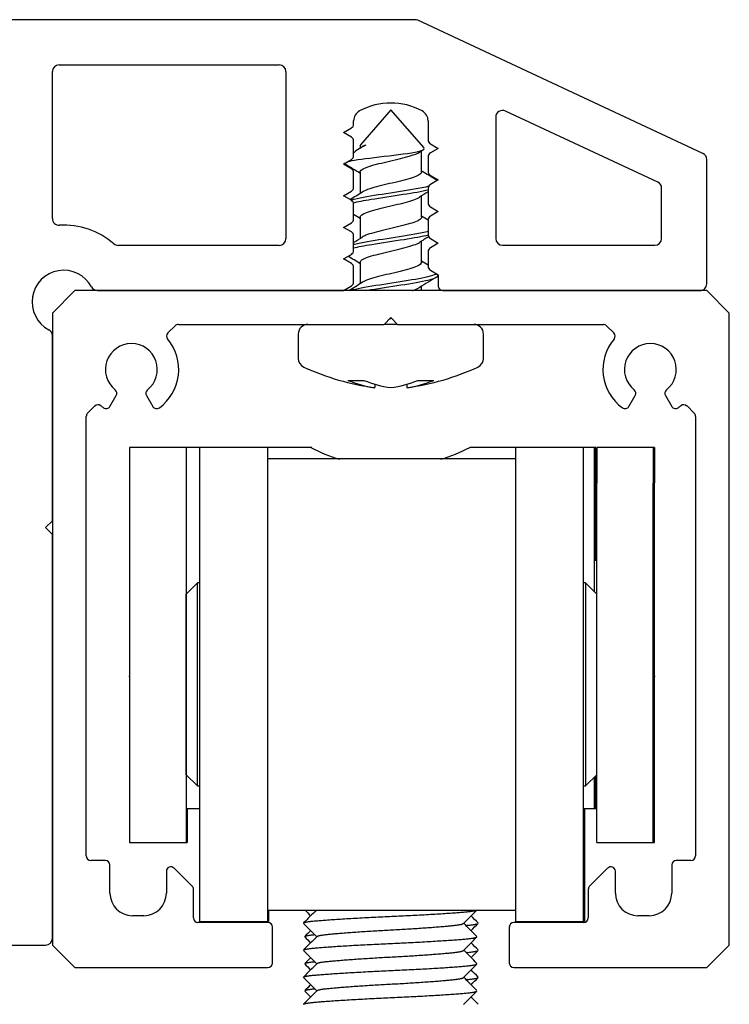
# Model space of a CAD drawing. Units: millimetres. Extents: x -908 to 1971, y -1179 to 1384.
# Drawn here: x 1612 to 1643, y 1207 to 1250 of the extents above; entities that cross this region are included whole.
import ezdxf

# ---------------------------------------------------------------- set-up
doc = ezdxf.new("R2010")
doc.units = ezdxf.units.MM
for name, color, linetype in [('310-3404-10_TIR_', 7, 'Continuous'), ('D__MIS_DOCUMENTO', 7, 'Continuous'), ('PERFIL_PARET_17M', 7, 'Continuous'), ('PERFIL_SUPERIOR_', 7, 'Continuous'), ('Predeterminado', 7, 'Continuous')]:
    doc.layers.add(name, color=color, linetype=linetype)

# ---------------------------------------------------------------- blocks, each defined once
blk = doc.blocks.new('SE7')
at = {"layer": '310-3404-10_TIR_', "color": 7, "linetype": 'Continuous'}
for p, q in [((1628.19, 1246.36), (1626.84, 1244.813)), ((1629.659, 1244.676), (1628.19, 1246.36)), ((1626.862, 1244.677), (1626.642, 1244.545)), ((1626.832, 1244.804), (1626.832, 1244.659)), ((1629.46, 1244.493), (1629.639, 1244.602)), ((1629.551, 1243.609), (1629.551, 1244.549)), ((1626.832, 1243.611), (1626.832, 1242.671)), ((1629.551, 1241.61), (1629.551, 1242.548)), ((1626.832, 1241.609), (1626.832, 1240.671)), ((1629.551, 1239.611), (1629.551, 1240.549)), ((1626.833, 1239.61), (1626.833, 1238.672)), ((1629.552, 1238.36), (1629.552, 1238.549)), ((1628.49, 1236.86), (1627.89, 1236.86)), ((1624.086, 1236.43), (1624.086, 1235.358)), ((1632.293, 1235.358), (1632.293, 1236.43)), ((1626.281, 1234.379), (1626.988, 1234.379)), ((1627.483, 1234.214), (1627.483, 1234.057)), ((1628.897, 1234.215), (1628.897, 1234.057)), ((1629.392, 1234.379), (1630.099, 1234.379))]:
    blk.add_line(p, q, dxfattribs=at)
for centre, radius, start, end in [((1628.175, 1284.296), 39.514, 268.0533, 268.0978), ((1602.562, 1204.262), 46.18, 58.2931, 59.2797), ((1655.123, 1285.088), 48.676, 238.3077, 239.2376), ((1601.816, 1283.216), 47.641, 301.0337, 301.8127), ((1657.78, 1196.752), 53.798, 121.2886, 121.7679), ((1600.902, 1199.482), 49.417, 58.3499, 58.7476), ((1655.964, 1284.503), 50.321, 238.3386, 238.7261), ((1600.759, 1282.926), 49.652, 301.2803, 301.8046), ((1654.185, 1200.68), 46.866, 121.2595, 121.8541), ((1603.283, 1201.404), 44.828, 58.3087, 59.1182), ((1656.301, 1283.091), 50.998, 238.3641, 238.7442), ((1654.827, 1197.589), 48.131, 120.7246, 121.8198), ((1599.103, 1283.653), 52.842, 301.0023, 301.77), ((1624.516, 1236.43), 0.43, 90, 180), ((1631.863, 1236.43), 0.43, 0, 90), ((1624.516, 1235.358), 0.43, 180, 245.3881), ((1631.863, 1235.358), 0.43, 294.6119, 0), ((1628.962, 1245.061), 11.104, 245.3881, 262.3366), ((1627.418, 1245.061), 11.104, 277.6489, 294.6119), ((1628.262, 1239.373), 5.373, 248.362, 261.6591), ((1628.969, 1239.373), 5.373, 248.362, 261.6591), ((1627.41, 1239.373), 5.373, 278.3411, 291.6378), ((1628.117, 1239.373), 5.373, 278.3411, 291.6378)]:
    blk.add_arc(centre, radius, start, end, dxfattribs=at)
for points, knots in [([(1626.234, 1244.058), (1626.309, 1244.084), (1626.424, 1244.109), (1626.943, 1244.198), (1627.532, 1244.264), (1628.687, 1244.401), (1629.248, 1244.474), (1629.642, 1244.59), (1629.692, 1244.631), (1629.655, 1244.673)], [0.1454534, 0.1454534, 0.1454534, 0.1454534, 0.25, 0.25, 0.5, 0.5, 0.75, 0.75, 0.8785262, 0.8785262, 0.8785262, 0.8785262]), ([(1627.081, 1244.805), (1626.998, 1244.762), (1626.921, 1244.721), (1626.782, 1244.641), (1626.719, 1244.602), (1626.611, 1244.526), (1626.566, 1244.489), (1626.529, 1244.452)], [0, 0, 0, 0, 0.125, 0.125, 0.25, 0.25, 0.3724415, 0.3724415, 0.3724415, 0.3724415]), ([(1626.832, 1243.61), (1626.832, 1243.62), (1626.833, 1243.629), (1626.866, 1243.714), (1627.016, 1243.791), (1627.486, 1243.943), (1627.805, 1244.019), (1628.456, 1244.172), (1628.785, 1244.248), (1629.229, 1244.381), (1629.375, 1244.437), (1629.462, 1244.494)], [0.8503536, 0.8503536, 0.8503536, 0.8503536, 0.8538412, 0.8538412, 0.8826592, 0.8826592, 0.9114772, 0.9114772, 0.9402952, 0.9402952, 0.961625, 0.961625, 0.961625, 0.961625]), ([(1629.551, 1243.61), (1629.552, 1243.591), (1629.545, 1243.572), (1629.472, 1243.477), (1629.295, 1243.401), (1628.785, 1243.248), (1628.456, 1243.172), (1627.805, 1243.019), (1627.486, 1242.943), (1627.111, 1242.821), (1627.001, 1242.776), (1626.929, 1242.731)], [0.1504532, 0.1504532, 0.1504532, 0.1504532, 0.1576259, 0.1576259, 0.1864176, 0.1864176, 0.2152094, 0.2152094, 0.2440011, 0.2440011, 0.2611484, 0.2611484, 0.2611484, 0.2611484]), ([(1629.876, 1242.979), (1629.7, 1242.934), (1629.474, 1242.89), (1628.794, 1242.769), (1628.281, 1242.696), (1627.327, 1242.547), (1626.878, 1242.475), (1626.515, 1242.387), (1626.464, 1242.374), (1626.418, 1242.361)], [0.13729816, 0.13729816, 0.13729816, 0.13729816, 0.15625, 0.15625, 0.1875, 0.1875, 0.21875, 0.21875, 0.22431414, 0.22431414, 0.22431414, 0.22431414]), ([(1626.507, 1242.243), (1626.717, 1242.296), (1626.995, 1242.349), (1627.757, 1242.475), (1628.27, 1242.55), (1629.176, 1242.69), (1629.57, 1242.759), (1629.847, 1242.827)], [0.75885209, 0.75885209, 0.75885209, 0.75885209, 0.78125, 0.78125, 0.8125, 0.8125, 0.84139762, 0.84139762, 0.84139762, 0.84139762]), ([(1626.832, 1241.609), (1626.832, 1241.675), (1626.921, 1241.742), (1627.276, 1241.884), (1627.564, 1241.96), (1628.199, 1242.113), (1628.542, 1242.189), (1629.114, 1242.341), (1629.341, 1242.416), (1629.458, 1242.491)], [0.5982424, 0.5982424, 0.5982424, 0.5982424, 0.6232971, 0.6232971, 0.6521151, 0.6521151, 0.6809331, 0.6809331, 0.7093555, 0.7093555, 0.7093555, 0.7093555]), ([(1629.551, 1241.611), (1629.551, 1241.572), (1629.522, 1241.533), (1629.347, 1241.418), (1629.118, 1241.342), (1628.542, 1241.189), (1628.199, 1241.113), (1627.564, 1240.96), (1627.276, 1240.884), (1627.02, 1240.781), (1626.966, 1240.755), (1626.925, 1240.728)], [0.4020901, 0.4020901, 0.4020901, 0.4020901, 0.4167517, 0.4167517, 0.4455434, 0.4455434, 0.4743352, 0.4743352, 0.5031269, 0.5031269, 0.5131535, 0.5131535, 0.5131535, 0.5131535]), ([(1626.52, 1240.246), (1626.735, 1240.3), (1627.021, 1240.353), (1627.792, 1240.48), (1628.307, 1240.554), (1629.205, 1240.695), (1629.59, 1240.762), (1629.861, 1240.83)], [0.47728394, 0.47728394, 0.47728394, 0.47728394, 0.5, 0.5, 0.53125, 0.53125, 0.55989075, 0.55989075, 0.55989075, 0.55989075]), ([(1629.862, 1240.976), (1629.696, 1240.934), (1629.486, 1240.892), (1628.829, 1240.776), (1628.32, 1240.701), (1627.36, 1240.554), (1626.91, 1240.479), (1626.573, 1240.401), (1626.553, 1240.397), (1626.533, 1240.392)], [0.41982948, 0.41982948, 0.41982948, 0.41982948, 0.4375, 0.4375, 0.46875, 0.46875, 0.5, 0.5, 0.50203612, 0.50203612, 0.50203612, 0.50203612]), ([(1626.833, 1239.61), (1626.833, 1239.656), (1626.875, 1239.702), (1627.097, 1239.825), (1627.345, 1239.901), (1627.941, 1240.054), (1628.287, 1240.13), (1628.909, 1240.283), (1629.182, 1240.359), (1629.393, 1240.453), (1629.427, 1240.472), (1629.456, 1240.49)], [0.3463755, 0.3463755, 0.3463755, 0.3463755, 0.3639351, 0.3639351, 0.3927531, 0.3927531, 0.4215711, 0.4215711, 0.4503891, 0.4503891, 0.4572597, 0.4572597, 0.4572597, 0.4572597]), ([(1629.551, 1239.611), (1629.551, 1239.552), (1629.483, 1239.494), (1629.182, 1239.359), (1628.909, 1239.283), (1628.287, 1239.13), (1627.941, 1239.054), (1627.345, 1238.901), (1627.097, 1238.825), (1626.946, 1238.741), (1626.933, 1238.734), (1626.921, 1238.726)], [0.6537725, 0.6537725, 0.6537725, 0.6537725, 0.6758775, 0.6758775, 0.7046692, 0.7046692, 0.733461, 0.733461, 0.7622527, 0.7622527, 0.7651284, 0.7651284, 0.7651284, 0.7651284]), ([(1630.23, 1239.106), (1630.215, 1239.097), (1630.197, 1239.087), (1630.018, 1239.004), (1629.698, 1238.929), (1628.86, 1238.781), (1628.358, 1238.706), (1627.39, 1238.559), (1626.939, 1238.484), (1626.541, 1238.394), (1626.473, 1238.377), (1626.413, 1238.359)], [0.6834959, 0.6834959, 0.6834959, 0.6834959, 0.6875, 0.6875, 0.71875, 0.71875, 0.75, 0.75, 0.78125, 0.78125, 0.7885089, 0.7885089, 0.7885089, 0.7885089]), ([(1627.072, 1238.36), (1627.171, 1238.378), (1627.274, 1238.395), (1627.829, 1238.487), (1628.349, 1238.56), (1629.275, 1238.708), (1629.69, 1238.78), (1630.17, 1238.915), (1630.287, 1238.975), (1630.289, 1239.035)], [0.21128592, 0.21128592, 0.21128592, 0.21128592, 0.21875, 0.21875, 0.25, 0.25, 0.28125, 0.28125, 0.30695046, 0.30695046, 0.30695046, 0.30695046]), ([(1629.154, 1238.36), (1629.17, 1238.365), (1629.186, 1238.371), (1629.309, 1238.414), (1629.394, 1238.451), (1629.453, 1238.488)], [0.18895939, 0.18895939, 0.18895939, 0.18895939, 0.19102702, 0.19102702, 0.20513878, 0.20513878, 0.20513878, 0.20513878])]:
    blk.add_open_spline(points, degree=3, knots=knots, dxfattribs=at)
for points in [[(1627.081, 1244.805), (1626.993, 1244.77), (1626.925, 1244.734), (1626.883, 1244.698)], [(1626.165, 1243.953), (1626.132, 1243.972), (1626.124, 1243.991), (1626.142, 1244.011)], [(1630.214, 1243.269), (1630.235, 1243.257), (1630.251, 1243.245), (1630.263, 1243.233)], [(1628.231, 1237.119), (1628.195, 1237.111), (1628.159, 1237.102), (1628.123, 1237.094)]]:
    blk.add_open_spline(points, degree=3, dxfattribs=at)
at = {"layer": 'D__MIS_DOCUMENTO', "color": 7, "linetype": 'Continuous'}
for p, q in [((1616.612, 1231.404), (1616.612, 1229.828)), ((1619.112, 1231.404), (1616.612, 1231.404)), ((1616.667, 1231.407), (1616.667, 1231.404)), ((1619.167, 1231.407), (1616.667, 1231.407)), ((1619.716, 1231.404), (1619.112, 1231.404)), ((1619.112, 1231.404), (1619.112, 1229.828)), ((1619.167, 1231.404), (1619.167, 1231.407)), ((1619.716, 1231.407), (1619.167, 1231.407)), ((1619.167, 1231.407), (1619.167, 1231.404)), ((1619.716, 1231.408), (1619.716, 1210.408)), ((1622.716, 1231.408), (1619.716, 1231.408)), ((1619.771, 1231.41), (1619.771, 1231.407)), ((1622.771, 1231.41), (1619.771, 1231.41)), ((1622.716, 1231.408), (1622.716, 1210.408)), ((1624.639, 1231.404), (1622.716, 1231.404)), ((1622.771, 1231.41), (1622.771, 1231.404)), ((1624.694, 1231.407), (1622.771, 1231.407)), ((1633.716, 1231.404), (1631.685, 1231.404)), ((1633.716, 1231.407), (1631.74, 1231.407)), ((1633.716, 1231.408), (1633.716, 1210.408)), ((1636.716, 1231.408), (1633.716, 1231.408)), ((1633.771, 1231.41), (1633.771, 1231.407)), ((1636.771, 1231.41), (1633.771, 1231.41)), ((1636.716, 1231.408), (1636.716, 1210.408)), ((1637.212, 1231.404), (1636.716, 1231.404)), ((1636.771, 1231.41), (1636.771, 1231.404)), ((1637.267, 1231.407), (1636.771, 1231.407)), ((1637.212, 1225.003), (1637.212, 1231.404)), ((1637.267, 1226.404), (1637.267, 1231.407)), ((1637.312, 1231.404), (1637.312, 1229.832)), ((1639.812, 1231.404), (1637.312, 1231.404)), ((1637.367, 1231.407), (1637.367, 1231.404)), ((1639.867, 1231.407), (1637.367, 1231.407)), ((1639.812, 1231.404), (1639.812, 1229.832)), ((1639.867, 1231.407), (1639.867, 1229.835)), ((1633.716, 1230.908), (1622.716, 1230.908)), ((1630.414, 1230.91), (1625.91, 1230.91)), ((1616.612, 1229.828), (1616.612, 1213.902)), ((1619.112, 1229.828), (1619.112, 1213.902)), ((1637.312, 1213.907), (1637.312, 1229.832)), ((1639.812, 1213.907), (1639.812, 1229.832)), ((1639.867, 1213.91), (1639.867, 1229.835)), ((1637.312, 1226.404), (1637.212, 1226.404)), ((1637.312, 1226.407), (1637.267, 1226.407)), ((1619.617, 1225.408), (1619.117, 1224.908)), ((1619.617, 1216.408), (1619.617, 1225.408)), ((1619.716, 1225.408), (1619.617, 1225.408)), ((1636.812, 1225.408), (1636.716, 1225.408)), ((1636.812, 1225.408), (1636.812, 1216.408)), ((1637.312, 1224.908), (1636.812, 1225.408)), ((1619.117, 1216.908), (1619.117, 1224.908)), ((1619.117, 1222.908), (1619.112, 1222.908)), ((1616.581, 1221.269), (1616.612, 1221.269)), ((1639.812, 1221.266), (1639.843, 1221.266)), ((1639.867, 1221.269), (1639.899, 1221.269)), ((1619.112, 1218.908), (1619.117, 1218.908)), ((1619.117, 1216.908), (1619.617, 1216.408)), ((1636.812, 1216.408), (1637.312, 1216.908)), ((1637.212, 1216.803), (1637.312, 1216.903)), ((1637.212, 1216.755), (1637.312, 1216.855)), ((1637.212, 1215.404), (1637.212, 1216.803)), ((1637.267, 1216.806), (1637.312, 1216.851)), ((1637.267, 1215.407), (1637.267, 1216.806)), ((1619.617, 1216.408), (1619.716, 1216.408)), ((1636.716, 1216.408), (1636.812, 1216.408)), ((1619.112, 1215.404), (1619.716, 1215.404)), ((1619.167, 1215.404), (1619.167, 1213.904)), ((1636.716, 1215.404), (1637.212, 1215.404)), ((1636.771, 1215.404), (1636.771, 1210.41)), ((1637.212, 1215.407), (1637.267, 1215.407)), ((1616.612, 1213.902), (1619.112, 1213.902)), ((1619.112, 1213.904), (1619.167, 1213.904)), ((1637.312, 1213.907), (1637.312, 1213.897)), ((1637.312, 1213.907), (1639.812, 1213.907)), ((1637.312, 1213.897), (1639.812, 1213.897)), ((1639.812, 1213.91), (1639.867, 1213.91)), ((1639.812, 1213.907), (1639.812, 1213.897)), ((1639.812, 1213.9), (1639.867, 1213.9)), ((1639.867, 1213.91), (1639.867, 1213.9)), ((1622.716, 1210.908), (1633.716, 1210.908)), ((1622.716, 1210.903), (1624.881, 1210.903)), ((1622.771, 1210.903), (1622.771, 1210.41)), ((1631.989, 1210.903), (1633.716, 1210.903)), ((1619.716, 1210.408), (1619.716, 1210.403)), ((1619.716, 1210.408), (1622.716, 1210.408)), ((1619.716, 1210.403), (1622.716, 1210.403)), ((1622.716, 1210.41), (1622.771, 1210.41)), ((1622.716, 1210.408), (1622.716, 1210.403)), ((1622.716, 1210.406), (1622.771, 1210.406)), ((1622.771, 1210.406), (1622.771, 1210.41)), ((1633.716, 1210.408), (1633.716, 1210.403)), ((1633.716, 1210.408), (1636.716, 1210.408)), ((1633.716, 1210.403), (1636.716, 1210.403)), ((1636.716, 1210.41), (1636.771, 1210.41)), ((1636.716, 1210.408), (1636.716, 1210.403)), ((1636.716, 1210.406), (1636.771, 1210.406)), ((1636.771, 1210.406), (1636.771, 1210.41))]:
    blk.add_line(p, q, dxfattribs=at)
for start, end in [(242.6015, 252.9379), (287.0608, 297.3985)]:
    blk.add_arc((1628.162, 1238.202), 7.657, start, end, dxfattribs=at)
for points, weights, knots in [([(1624.317, 1210.339), (1624.357, 1210.388), (1624.829, 1210.43), (1625.94, 1210.53), (1628.162, 1210.63), (1630.384, 1210.73), (1631.495, 1210.83), (1631.95, 1210.871), (1632.004, 1210.918)], [0.933440768342, 0.938367607578, 1, 0.866025403784, 1, 0.866025403784, 1, 0.94040805953, 0.933829144951], [0.39853479, 0.39853479, 0.39853479, 0.40146633, 0.40146633, 0.40783881, 0.40783881, 0.41421129, 0.41421129, 0.41704577, 0.41704577, 0.41704577]), ([(1624.92, 1209.743), (1624.97, 1209.79), (1625.349, 1209.83), (1626.286, 1209.93), (1628.162, 1210.03), (1630.038, 1210.13), (1630.976, 1210.23), (1631.352, 1210.27), (1631.403, 1210.317)], [0.934015060911, 0.941206926836, 1, 0.866025403784, 1, 0.866025403784, 1, 0.941540383937, 0.934098301149], [0.37883481, 0.37883481, 0.37883481, 0.38149216, 0.38149216, 0.38754759, 0.38754759, 0.39360302, 0.39360302, 0.3962453, 0.3962453, 0.3962453]), ([(1631.525, 1210.228), (1631.538, 1210.229), (1631.551, 1210.23), (1632.024, 1210.273), (1632.063, 1210.322)], [0.996482346997, 0.998217456607, 1, 0.938180320622, 0.933411348861], [0.395009059, 0.395009059, 0.395009059, 0.395093845, 0.395093845, 0.398034289, 0.398034289, 0.398034289]), ([(1624.32, 1209.142), (1624.373, 1209.189), (1624.829, 1209.23), (1625.94, 1209.33), (1628.162, 1209.43), (1630.384, 1209.53), (1631.495, 1209.63), (1631.952, 1209.671), (1632.004, 1209.719)], [0.933792899343, 0.940242039288, 1, 0.866025403784, 1, 0.866025403784, 1, 0.940215070407, 0.933787089182], [0.36038906, 0.36038906, 0.36038906, 0.36323144, 0.36323144, 0.36960392, 0.36960392, 0.3759764, 0.3759764, 0.37882006, 0.37882006, 0.37882006]), ([(1624.921, 1208.544), (1624.972, 1208.59), (1625.349, 1208.63), (1626.286, 1208.73), (1628.162, 1208.83), (1630.038, 1208.93), (1630.976, 1209.03), (1631.354, 1209.071), (1631.404, 1209.117)], [0.934093355059, 0.941520935306, 1, 0.866025403784, 1, 0.866025403784, 1, 0.94117697617, 0.934007746869], [0.34251642, 0.34251642, 0.34251642, 0.34515957, 0.34515957, 0.35121501, 0.35121501, 0.35727044, 0.35727044, 0.35992914, 0.35992914, 0.35992914]), ([(1631.524, 1209.028), (1631.538, 1209.029), (1631.551, 1209.03), (1632.012, 1209.072), (1632.061, 1209.12)], [0.996463662499, 0.998207858257, 1, 0.939588632567, 0.933658240158], [0.356773714, 0.356773714, 0.356773714, 0.356858957, 0.356858957, 0.359732415, 0.359732415, 0.359732415]), ([(1624.32, 1207.942), (1624.374, 1207.989), (1624.829, 1208.03), (1625.94, 1208.13), (1628.162, 1208.23), (1630.384, 1208.33), (1631.495, 1208.43), (1631.967, 1208.473), (1632.007, 1208.522)], [0.933824362668, 0.940386368712, 1, 0.866025403784, 1, 0.866025403784, 1, 0.938346546639, 0.933437407778], [0.32216104, 0.32216104, 0.32216104, 0.32499655, 0.32499655, 0.33136903, 0.33136903, 0.33774151, 0.33774151, 0.34067405, 0.34067405, 0.34067405]), ([(1624.918, 1207.341), (1624.961, 1207.389), (1625.349, 1207.43), (1626.286, 1207.53), (1628.162, 1207.63), (1630.038, 1207.73), (1630.976, 1207.83), (1631.367, 1207.872), (1631.407, 1207.92)], [0.933713842793, 0.939865988295, 1, 0.866025403784, 1, 0.866025403784, 1, 0.939319430268, 0.933606468531], [0.30610903, 0.30610903, 0.30610903, 0.30882699, 0.30882699, 0.31488242, 0.31488242, 0.32093785, 0.32093785, 0.32368051, 0.32368051, 0.32368051]), ([(1631.525, 1207.828), (1631.538, 1207.829), (1631.551, 1207.83), (1632.004, 1207.871), (1632.059, 1207.918)], [0.996480528133, 0.998216522307, 1, 0.940646376179, 0.933882612827], [0.318539238, 0.318539238, 0.318539238, 0.318624069, 0.318624069, 0.321447215, 0.321447215, 0.321447215]), ([(1624.317, 1206.739), (1624.36, 1206.788), (1624.829, 1206.83), (1625.94, 1206.93), (1628.162, 1207.03), (1630.384, 1207.13), (1631.495, 1207.23), (1631.965, 1207.273), (1632.007, 1207.321)], [0.933500688807, 0.93873012482, 1, 0.866025403784, 1, 0.866025403784, 1, 0.938649535931, 0.933487029099], [0.28384737, 0.28384737, 0.28384737, 0.28676166, 0.28676166, 0.29313414, 0.29313414, 0.29950662, 0.29950662, 0.30242475, 0.30242475, 0.30242475])]:
    blk.add_rational_spline(points, weights, degree=2, knots=knots, dxfattribs=at)
for points in [[(1624.885, 1210.908), (1624.696, 1210.718), (1624.506, 1210.528), (1624.317, 1210.339)], [(1624.391, 1210.903), (1624.472, 1210.822), (1624.554, 1210.74), (1624.636, 1210.658)], [(1631.403, 1210.316), (1631.6, 1210.514), (1631.796, 1210.711), (1631.993, 1210.908)], [(1632.063, 1210.339), (1631.956, 1210.445), (1631.85, 1210.552), (1631.744, 1210.658)], [(1624.317, 1210.322), (1624.514, 1210.125), (1624.711, 1209.928), (1624.907, 1209.73)], [(1632.005, 1209.741), (1631.809, 1209.937), (1631.613, 1210.134), (1631.417, 1210.33)], [(1631.744, 1210.003), (1631.85, 1210.109), (1631.957, 1210.216), (1632.063, 1210.322)], [(1624.921, 1209.744), (1624.72, 1209.543), (1624.52, 1209.342), (1624.32, 1209.142)], [(1624.636, 1210.003), (1624.548, 1209.915), (1624.461, 1209.828), (1624.374, 1209.741)], [(1624.375, 1209.719), (1624.462, 1209.632), (1624.549, 1209.545), (1624.636, 1209.458)], [(1631.404, 1209.117), (1631.604, 1209.318), (1631.804, 1209.518), (1632.004, 1209.719)], [(1632.06, 1209.142), (1631.954, 1209.247), (1631.849, 1209.353), (1631.744, 1209.458)], [(1624.319, 1209.12), (1624.515, 1208.923), (1624.711, 1208.727), (1624.907, 1208.53)], [(1632.007, 1208.539), (1631.811, 1208.736), (1631.614, 1208.933), (1631.417, 1209.13)], [(1631.744, 1208.802), (1631.85, 1208.908), (1631.955, 1209.014), (1632.061, 1209.12)], [(1624.921, 1208.544), (1624.721, 1208.343), (1624.521, 1208.143), (1624.32, 1207.942)], [(1624.636, 1208.802), (1624.548, 1208.714), (1624.46, 1208.626), (1624.372, 1208.539)], [(1624.372, 1208.522), (1624.46, 1208.434), (1624.548, 1208.346), (1624.636, 1208.258)], [(1631.406, 1207.92), (1631.607, 1208.121), (1631.807, 1208.321), (1632.007, 1208.522)], [(1632.059, 1207.942), (1631.954, 1208.047), (1631.849, 1208.153), (1631.744, 1208.258)], [(1624.321, 1207.918), (1624.516, 1207.722), (1624.712, 1207.526), (1624.907, 1207.33)], [(1624.636, 1207.603), (1624.548, 1207.515), (1624.461, 1207.428), (1624.374, 1207.34)], [(1632.006, 1207.34), (1631.81, 1207.537), (1631.613, 1207.734), (1631.417, 1207.93)], [(1631.744, 1207.603), (1631.849, 1207.708), (1631.954, 1207.813), (1632.059, 1207.918)], [(1624.919, 1207.341), (1624.718, 1207.141), (1624.518, 1206.94), (1624.317, 1206.739)], [(1624.373, 1207.321), (1624.46, 1207.234), (1624.548, 1207.146), (1624.636, 1207.058)], [(1631.406, 1206.719), (1631.606, 1206.92), (1631.806, 1207.121), (1632.007, 1207.321)], [(1632.062, 1206.739), (1631.956, 1206.846), (1631.85, 1206.952), (1631.744, 1207.058)]]:
    blk.add_open_spline(points, degree=3, dxfattribs=at)
for points, weights in [([(1624.374, 1209.741), (1624.418, 1209.784), (1624.8, 1209.822)], [0.933651392776, 0.938955834199, 0.988314605369]), ([(1624.372, 1208.539), (1624.407, 1208.583), (1624.799, 1208.622)], [0.933410156717, 0.937699894688, 0.988288861485]), ([(1624.374, 1207.34), (1624.415, 1207.384), (1624.8, 1207.422)], [0.93358064141, 0.938616700323, 0.988308728066])]:
    blk.add_rational_spline(points, weights, degree=2, dxfattribs=at)
at = {"layer": 'PERFIL_PARET_17M', "color": 7, "linetype": 'Continuous'}
for p, q in [((1629.261, 1250.36), (1596.49, 1250.36)), ((1642.017, 1244.437), (1629.388, 1250.332)), ((1613.49, 1248.36), (1623.24, 1248.36)), ((1613.19, 1241.551), (1613.19, 1248.06)), ((1623.54, 1248.06), (1623.54, 1240.661)), ((1632.84, 1246.042), (1632.84, 1240.665)), ((1640.017, 1243.163), (1633.267, 1246.314)), ((1626.09, 1245.36), (1626.44, 1245.562)), ((1626.54, 1245.735), (1626.54, 1245.879)), ((1629.84, 1245.879), (1629.84, 1245.035)), ((1626.44, 1245.158), (1626.09, 1245.36)), ((1626.54, 1244.335), (1626.54, 1244.985)), ((1629.94, 1244.862), (1630.29, 1244.66)), ((1630.29, 1244.66), (1629.94, 1244.458)), ((1629.84, 1244.285), (1629.84, 1243.635)), ((1626.09, 1243.96), (1626.44, 1244.162)), ((1626.44, 1243.758), (1626.09, 1243.96)), ((1642.19, 1238.656), (1642.19, 1244.165)), ((1626.54, 1242.935), (1626.54, 1243.585)), ((1629.94, 1243.462), (1630.29, 1243.26)), ((1629.84, 1242.885), (1629.84, 1242.235)), ((1630.29, 1243.26), (1629.94, 1243.058)), ((1640.19, 1240.665), (1640.19, 1242.892)), ((1626.09, 1242.56), (1626.44, 1242.762)), ((1626.44, 1242.358), (1626.09, 1242.56)), ((1626.54, 1241.535), (1626.54, 1242.185)), ((1629.94, 1242.062), (1630.29, 1241.86)), ((1630.29, 1241.86), (1629.94, 1241.658)), ((1626.09, 1241.16), (1626.44, 1241.362)), ((1626.44, 1240.958), (1626.09, 1241.16)), ((1629.84, 1241.485), (1629.84, 1240.835)), ((1626.54, 1240.135), (1626.54, 1240.785)), ((1623.24, 1240.361), (1616.104, 1240.361)), ((1629.94, 1240.662), (1630.29, 1240.46)), ((1630.29, 1240.46), (1629.94, 1240.258)), ((1633.14, 1240.365), (1639.89, 1240.365)), ((1626.09, 1239.76), (1626.44, 1239.962)), ((1629.84, 1240.085), (1629.84, 1239.435)), ((1626.44, 1239.558), (1626.09, 1239.76)), ((1626.54, 1238.735), (1626.54, 1239.385)), ((1629.94, 1239.262), (1630.29, 1239.06)), ((1630.29, 1239.06), (1630.29, 1238.56)), ((1626.09, 1238.36), (1626.44, 1238.562)), ((1615.188, 1238.36), (1626.09, 1238.36)), ((1630.49, 1238.36), (1641.89, 1238.356)), ((1613.189, 1228.157), (1613.19, 1236.357)), ((1612.889, 1227.857), (1613.189, 1228.157)), ((1613.189, 1227.556), (1612.889, 1227.857)), ((1613.188, 1209.657), (1613.189, 1227.556)), ((1613.19, 1222.098), (1613.189, 1222.098)), ((1613.19, 1220.68), (1613.189, 1220.68)), ((1613.189, 1219.865), (1613.19, 1219.865)), ((1613.188, 1218.892), (1613.19, 1218.892)), ((1596.488, 1209.357), (1612.888, 1209.357))]:
    blk.add_line(p, q, dxfattribs=at)
for centre, radius, start, end in [((1629.261, 1250.06), 0.3, 64.9771, 90), ((1613.49, 1248.06), 0.3, 90, 180), ((1623.24, 1248.06), 0.3, 0, 90), ((1628.19, 1243.735), 2.933, 61.79, 118.21), ((1627.04, 1245.879), 0.5, 118.21, 180), ((1629.34, 1245.879), 0.5, 0, 61.79), ((1633.14, 1246.042), 0.3, 64.9771, 180), ((1626.34, 1245.735), 0.2, 300, 0), ((1626.34, 1244.985), 0.2, 0, 60), ((1630.04, 1245.035), 0.2, 180, 240), ((1626.34, 1244.335), 0.2, 300, 0), ((1630.04, 1244.285), 0.2, 120, 180), ((1641.89, 1244.165), 0.3, 0, 64.9771), ((1626.34, 1243.585), 0.2, 0, 60), ((1630.04, 1243.635), 0.2, 180, 240), ((1626.34, 1242.935), 0.2, 300, 0), ((1630.04, 1242.885), 0.2, 120, 180), ((1639.89, 1242.892), 0.3, 0, 64.9771), ((1626.34, 1242.185), 0.2, 0, 60), ((1630.04, 1242.235), 0.2, 180, 240), ((1630.04, 1241.485), 0.2, 120, 180), ((1613.49, 1241.551), 0.3, 180, 273.0986), ((1613.69, 1237.857), 3.4, 49.2699, 93.0986), ((1626.34, 1241.535), 0.2, 300, 0), ((1626.34, 1240.785), 0.2, 0, 60), ((1630.04, 1240.835), 0.2, 180, 240), ((1616.104, 1240.661), 0.3, 229.2699, 270), ((1623.24, 1240.661), 0.3, 270, 0), ((1633.14, 1240.665), 0.3, 180, 270), ((1639.89, 1240.665), 0.3, 270, 0), ((1626.34, 1240.135), 0.2, 300, 0), ((1630.04, 1240.085), 0.2, 120, 180), ((1626.34, 1239.385), 0.2, 0, 60), ((1630.04, 1239.435), 0.2, 180, 240), ((1613.69, 1237.857), 1.4, 28.1898, 241.929), ((1615.188, 1238.66), 0.3, 208.1898, 270), ((1626.34, 1238.735), 0.2, 300, 0), ((1630.49, 1238.56), 0.2, 180, 270), ((1641.89, 1238.656), 0.3, 269.9814, 0), ((1612.89, 1236.357), 0.3, 359.9956, 61.929), ((1612.888, 1209.657), 0.3, 270, 359.9956)]:
    blk.add_arc(centre, radius, start, end, dxfattribs=at)
at = {"layer": 'PERFIL_SUPERIOR_', "color": 7, "linetype": 'Continuous'}
for p, q in [((1614.19, 1238.36), (1613.19, 1237.36)), ((1642.19, 1238.36), (1614.19, 1238.36)), ((1643.19, 1237.36), (1642.19, 1238.36)), ((1613.19, 1237.36), (1613.19, 1209.36)), ((1643.19, 1209.36), (1643.19, 1237.36)), ((1618.31, 1236.48), (1618.631, 1236.801)), ((1618.773, 1236.86), (1627.89, 1236.86)), ((1627.89, 1236.86), (1628.19, 1237.16)), ((1628.19, 1237.16), (1628.49, 1236.86)), ((1628.49, 1236.86), (1637.607, 1236.86)), ((1637.748, 1236.801), (1638.07, 1236.48)), ((1615.742, 1233.226), (1616.019, 1233.706)), ((1617.361, 1233.706), (1617.638, 1233.226)), ((1638.742, 1233.226), (1639.019, 1233.706)), ((1640.361, 1233.706), (1640.638, 1233.226)), ((1614.748, 1232.927), (1615.065, 1233.244)), ((1641.315, 1233.244), (1641.631, 1232.927)), ((1614.69, 1213.31), (1614.69, 1232.786)), ((1641.69, 1232.786), (1641.69, 1213.31)), ((1615.54, 1213.11), (1614.89, 1213.11)), ((1615.74, 1211.662), (1615.74, 1212.91)), ((1640.64, 1212.91), (1640.64, 1211.662)), ((1641.49, 1213.11), (1640.84, 1213.11)), ((1618.24, 1212.627), (1618.24, 1211.662)), ((1619.381, 1211.969), (1618.581, 1212.769)), ((1637.798, 1212.769), (1636.998, 1211.969)), ((1638.14, 1211.662), (1638.14, 1212.627)), ((1619.44, 1210.56), (1619.44, 1211.827)), ((1636.94, 1211.827), (1636.94, 1210.56)), ((1617.24, 1210.662), (1616.74, 1210.662)), ((1639.64, 1210.662), (1639.14, 1210.662)), ((1622.74, 1210.36), (1619.64, 1210.36)), ((1636.74, 1210.36), (1633.64, 1210.36)), ((1622.94, 1208.56), (1622.94, 1210.16)), ((1633.44, 1210.16), (1633.44, 1208.56)), ((1613.19, 1209.36), (1614.19, 1208.36)), ((1642.19, 1208.36), (1643.19, 1209.36)), ((1614.19, 1208.36), (1622.74, 1208.36)), ((1633.64, 1208.36), (1642.19, 1208.36))]:
    blk.add_line(p, q, dxfattribs=at)
for centre, radius, start, end in [((1618.773, 1236.66), 0.2, 90, 135), ((1637.607, 1236.66), 0.2, 45, 90), ((1618.451, 1236.339), 0.2, 135, 220.0115), ((1637.928, 1236.339), 0.2, 319.9885, 45), ((1616.69, 1234.86), 1.15, 308.7019, 231.2981), ((1616.69, 1234.86), 2.1, 306.1711, 40.0115), ((1639.69, 1234.86), 2.1, 139.9885, 233.8289), ((1639.69, 1234.86), 1.15, 308.7019, 231.2981), ((1615.846, 1233.806), 0.2, 330, 51.2981), ((1617.534, 1233.806), 0.2, 128.7019, 210), ((1638.846, 1233.806), 0.2, 330, 51.2981), ((1640.534, 1233.806), 0.2, 128.7019, 210), ((1615.206, 1233.102), 0.2, 49.8384, 135), ((1641.173, 1233.102), 0.2, 45, 130.1616), ((1614.89, 1232.786), 0.2, 135, 180), ((1616.69, 1234.86), 2.1, 229.8384, 233.8289), ((1615.568, 1233.326), 0.2, 233.8289, 330), ((1617.811, 1233.326), 0.2, 210, 306.1711), ((1638.568, 1233.326), 0.2, 233.8289, 330), ((1640.811, 1233.326), 0.2, 210, 306.1711), ((1639.69, 1234.86), 2.1, 306.1711, 310.1616), ((1641.49, 1232.786), 0.2, 0, 45), ((1614.89, 1213.31), 0.2, 180, 270), ((1641.49, 1213.31), 0.2, 270, 0), ((1615.54, 1212.91), 0.2, 0, 90), ((1618.44, 1212.627), 0.2, 45, 180), ((1637.94, 1212.627), 0.2, 0, 135), ((1640.84, 1212.91), 0.2, 90, 180), ((1619.24, 1211.827), 0.2, 0, 45), ((1637.14, 1211.827), 0.2, 135, 180), ((1616.74, 1211.662), 1, 180, 270), ((1617.24, 1211.662), 1, 270, 0), ((1639.14, 1211.662), 1, 180, 270), ((1639.64, 1211.662), 1, 270, 0), ((1619.64, 1210.56), 0.2, 180, 270), ((1622.74, 1210.16), 0.2, 0, 90), ((1633.64, 1210.16), 0.2, 90, 180), ((1636.74, 1210.56), 0.2, 270, 0), ((1622.74, 1208.56), 0.2, 270, 0), ((1633.64, 1208.56), 0.2, 180, 270)]:
    blk.add_arc(centre, radius, start, end, dxfattribs=at)

msp = doc.modelspace()

# ---------------------------------------------------------------- block references
at = {"layer": 'Predeterminado'}
msp.add_blockref('SE7', (0, 0), dxfattribs=at)

doc.saveas('drawing.dxf')
